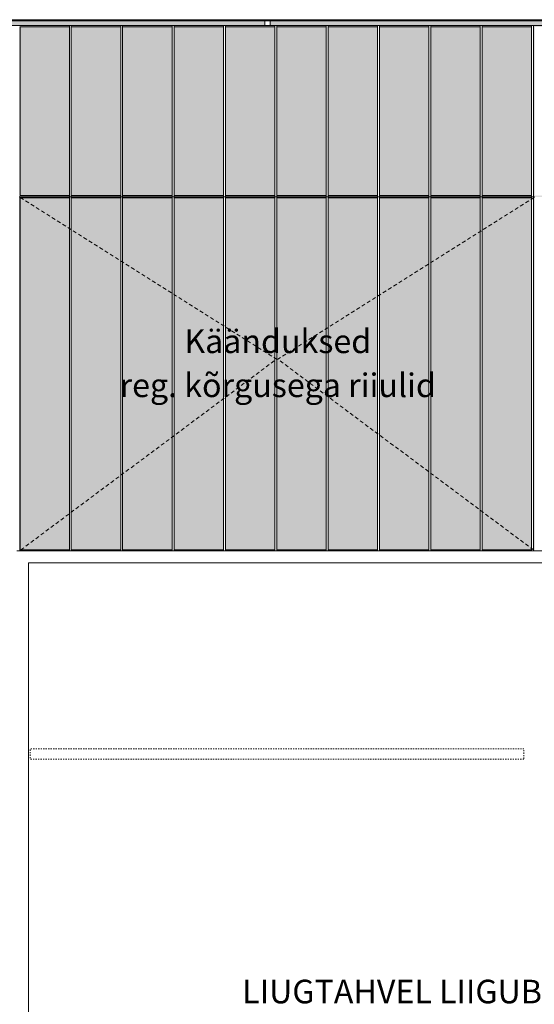
# Model space of a CAD drawing. Units: millimetres. Extents: x 421 to 25227, y -141 to 3214.
# Drawn here: x 3330 to 4201, y 1532 to 3200 of the extents above; entities that cross this region are included whole.
import ezdxf

# ---------------------------------------------------------------- set-up
doc = ezdxf.new("R2010")
doc.units = ezdxf.units.MM
doc.header["$MEASUREMENT"] = 0
for name, pattern in [('Dashed', [4.233333, 2.116667, -2.116667]), ('Long Dashed', [10.583333, 6.35, -4.233333]), ('Wipeout_Contour', [1000, 0, -1000])]:
    doc.linetypes.add(name, pattern=pattern)
for name, color, linetype, lineweight, true_color in [('A_HEV 1_1_0_Pen_No__245', 7, 'Continuous', 13, 0x474874), ('A_HEV 1_1_AR - SEINAD - siseseinad_Pen_No__87', 7, 'Continuous', 9, 0x8a8a8a), ('A_HEV 1_1_AR - SEINAD - välisseinad_Pen_No__87', 7, 'Continuous', 9, 0x8a8a8a), ('A_HEV 1_1_New_SA - RIPPLAED_Pen_No__165', 7, 'Continuous', 13, 0xb6b6b6), ('A_HEV 1_1_New_SA - RIPPLAED_Pen_No__166', 7, 'Continuous', 13, 0xb6b6b6), ('A_HEV 1_1_New_SA - RIPPLAED_Pen_No__87', 7, 'Continuous', 9, 0x8a8a8a), ('A_HEV 1_1_SA - SISUSTUS - 3D erimööbel_Pen_No__87', 7, 'Continuous', 9, 0x8a8a8a), ('A_HEV 1_1_SA - SISUSTUS - erimööbel_Pen_No__87', 7, 'Continuous', 9, 0x8a8a8a)]:
    doc.layers.add(name, color=color, linetype=linetype, lineweight=lineweight, true_color=true_color)
for name, color, linetype in [('A_HEV 1_1_New_SA - RIPPLAED', 7, 'Continuous'), ('A_HEV 1_1_SA - SISUSTUS - 3D erimööbel', 7, 'Continuous'), ('A_HEV 1_1_SA - SISUSTUS - erimööbel', 7, 'Continuous')]:
    doc.layers.add(name, color=color, linetype=linetype)
doc.styles.add('GENERATED_STYLE_2', font='txt')

msp = doc.modelspace()

# ---------------------------------------------------------------- hatches: boundary and pattern name
at = {"layer": 'A_HEV 1_1_AR - SEINAD - siseseinad_Pen_No__87', "linetype": 'Continuous', "lineweight": 9, "true_color": 0x8a8a8a}
for points in [[(3414, 3190), (3328.5, 3190), (3328.5, 2900), (3414, 2900), (3414, 2902), (3330.5, 2902), (3330.5, 3188), (3414, 3188)], [(3417, 3188), (3501, 3188), (3501, 3190), (3417, 3190)], [(3504, 3190), (3504, 3188), (3588, 3188), (3588, 3190)], [(3591, 3188), (3675, 3188), (3675, 3190), (3591, 3190)], [(3765, 3190), (3765, 3188), (3849, 3188), (3849, 3190)], [(3936, 3190), (3852, 3190), (3852, 3188), (3936, 3188)], [(3939, 3190), (3939, 3188), (4023, 3188), (4023, 3190)], [(4110, 3190), (4026, 3190), (4026, 3188), (4110, 3188)], [(4197, 3190), (4113, 3190), (4113, 3188), (4197, 3188)], [(4285.5, 3190), (4200, 3190), (4200, 2900), (4285.5, 2900), (4285.5, 2902), (4202, 2902), (4202, 3188), (4285.5, 3188)], [(3417, 2900), (3501, 2900), (3501, 2902), (3417, 2902)], [(3588, 2902), (3504, 2902), (3504, 2900), (3588, 2900)], [(3675, 2902), (3591, 2902), (3591, 2900), (3675, 2900)], [(3762, 2902), (3678, 2902), (3678, 2900), (3762, 2900)], [(3765, 2902), (3765, 2900), (3849, 2900), (3849, 2902)], [(3936, 2902), (3852, 2902), (3852, 2900), (3936, 2900)], [(3939, 2902), (3939, 2900), (4023, 2900), (4023, 2902)], [(4110, 2902), (4026, 2902), (4026, 2900), (4110, 2900)], [(4113, 2900), (4197, 2900), (4197, 2902), (4113, 2902)]]:
    msp.add_hatch(color=252, dxfattribs=at).paths.add_polyline_path(points)
at = {"layer": 'A_HEV 1_1_New_SA - RIPPLAED_Pen_No__165', "linetype": 'Continuous', "lineweight": 0, "true_color": 0x2d2d2d}
for points in [[(3154, 3200), (3154, 3190), (3745, 3190), (3745, 3200)], [(4345, 3200), (3754, 3200), (3754, 3190), (4345, 3190)]]:
    msp.add_hatch(color=250, dxfattribs=at).paths.add_polyline_path(points)
at = {"layer": 'A_HEV 1_1_New_SA - RIPPLAED_Pen_No__166', "linetype": 'Continuous', "lineweight": 13, "true_color": 0xb6b6b6}
msp.add_hatch(color=253, dxfattribs=at).paths.add_polyline_path([(3754, 3200), (3745, 3200), (3745, 3198), (3754, 3198)])
at = {"layer": 'A_HEV 1_1_SA - SISUSTUS - 3D erimööbel', "linetype": 'Continuous', "lineweight": 0, "true_color": 0xffffff}
for points in [[(3414, 2900), (3347.5, 2900), (3347.5, 2898), (3414, 2898)], [(3417, 2900), (3417, 2898), (3501, 2898), (3501, 2900)], [(3504, 2900), (3504, 2898), (3588, 2898), (3588, 2900)], [(3591, 2898), (3675, 2898), (3675, 2900), (3591, 2900)], [(3678, 2898), (3762, 2898), (3762, 2900), (3678, 2900)], [(3765, 2898), (3849, 2898), (3849, 2900), (3765, 2900)], [(3852, 2900), (3852, 2898), (3936, 2898), (3936, 2900)], [(3939, 2898), (4023, 2898), (4023, 2900), (3939, 2900)], [(4026, 2898), (4110, 2898), (4110, 2900), (4026, 2900)], [(4113, 2900), (4113, 2898), (4184, 2898), (4184, 2900)], [(4184, 2898), (4197, 2898), (4197, 2900), (4184, 2900)]]:
    msp.add_hatch(color=7, dxfattribs=at).paths.add_polyline_path(points)
at = {"layer": 'A_HEV 1_1_SA - SISUSTUS - erimööbel', "linetype": 'Continuous', "lineweight": 0, "true_color": 0xffffff}
for points in [[(3765, 3188), (3765, 2902), (3849, 2902), (3849, 3188)], [(3936, 3188), (3852, 3188), (3852, 2902), (3936, 2902)]]:
    msp.add_hatch(color=7, dxfattribs=at).paths.add_polyline_path(points)

# ---------------------------------------------------------------- linework, layer by layer
at = {"layer": 'A_HEV 1_1_AR - SEINAD - siseseinad_Pen_No__87', "color": 252, "linetype": 'Continuous', "lineweight": 9, "true_color": 0x8a8a8a}
msp.add_line((3328.5, 2900), (3329.5, 2900), dxfattribs=at)
at = {"layer": 'A_HEV 1_1_SA - SISUSTUS - 3D erimööbel_Pen_No__87', "color": 252, "linetype": 'Continuous', "lineweight": 9, "true_color": 0x8a8a8a}
for p, q in [((3347.5, 2900), (3329.5, 2900)), ((3347.5, 2898), (3347.5, 2900)), ((4184, 2898), (4184, 2900))]:
    msp.add_line(p, q, dxfattribs=at)
at = {"layer": 'A_HEV 1_1_SA - SISUSTUS - erimööbel_Pen_No__87', "color": 252, "linetype": 'Continuous', "lineweight": 9, "true_color": 0x8a8a8a}
msp.add_line((3330.5, 3188), (3330.5, 2902), dxfattribs=at)

# ---------------------------------------------------------------- wipeouts: each hides what was drawn before it
at = {"color": 254, "linetype": 'Wipeout_Contour', "lineweight": 0, "ltscale": 53392.399174}
msp.add_wipeout([(5074.5, 2300), (3324.5, 2300), (3324.5, 850), (4056.2, 850), (4026.3, 870), (3344.5, 870), (3344.5, 2280), (5054.5, 2280), (5054.5, 870), (4295.3, 870), (4295.3, 850), (5074.5, 850)], dxfattribs=at).dxf.layer = 'A_HEV 1_1_SA - SISUSTUS - erimööbel'

# ---------------------------------------------------------------- next in the draw order: hatches: boundary and pattern name
at = {"layer": 'A_HEV 1_1_SA - SISUSTUS - 3D erimööbel', "linetype": 'Continuous', "lineweight": 0, "true_color": 0xffffff}
for points in [[(3347.5, 2900), (3329.5, 2900), (3329.5, 2300), (3347.5, 2300), (3347.5, 2302), (3330.5, 2302), (3330.5, 2898), (3347.5, 2898)], [(4202, 2900), (4200, 2900), (4200, 2300), (4202, 2300), (4202, 2302), (4202, 2898)], [(3347.5, 2300), (3414, 2300), (3414, 2302), (3347.5, 2302)], [(3501, 2302), (3417, 2302), (3417, 2300), (3501, 2300)], [(3504, 2302), (3504, 2300), (3588, 2300), (3588, 2302)], [(3591, 2302), (3591, 2300), (3675, 2300), (3675, 2302)], [(3678, 2302), (3678, 2300), (3762, 2300), (3762, 2302)], [(3849, 2302), (3765, 2302), (3765, 2300), (3849, 2300)], [(3852, 2302), (3852, 2300), (3936, 2300), (3936, 2302)], [(3939, 2302), (3939, 2300), (4023, 2300), (4023, 2302)], [(4110, 2302), (4026, 2302), (4026, 2300), (4110, 2300)], [(4184, 2302), (4113, 2302), (4113, 2300), (4184, 2300)], [(4197, 2302), (4184, 2302), (4184, 2300), (4197, 2300)]]:
    msp.add_hatch(color=7, dxfattribs=at).paths.add_polyline_path(points)

# ---------------------------------------------------------------- next in the draw order: linework, layer by layer
at = {"layer": 'A_HEV 1_1_SA - SISUSTUS - 3D erimööbel_Pen_No__87', "color": 252, "linetype": 'Continuous', "lineweight": 9, "true_color": 0x8a8a8a}
for p, q in [((3329.5, 2300), (3329.5, 2900)), ((3347.5, 2300), (3347.5, 2302)), ((4184, 2300), (4184, 2302))]:
    msp.add_line(p, q, dxfattribs=at)
at = {"layer": 'A_HEV 1_1_SA - SISUSTUS - erimööbel_Pen_No__87', "color": 252, "linetype": 'Continuous', "lineweight": 9, "true_color": 0x8a8a8a}
msp.add_line((3330.5, 2898), (3330.5, 2302), dxfattribs=at)

# ---------------------------------------------------------------- next in the draw order: wipeouts: each hides what was drawn before it
at = {"color": 254, "linetype": 'Wipeout_Contour', "lineweight": 0, "ltscale": 19695.146267}
msp.add_wipeout([(3745, 3198), (3745, 3190), (3749.5, 3190), (3749.5, 3198)], dxfattribs=at).dxf.layer = 'A_HEV 1_1_New_SA - RIPPLAED'
at = {"color": 254, "linetype": 'Wipeout_Contour', "lineweight": 0, "ltscale": 18308.22465}
msp.add_wipeout([(3414, 2900), (3417, 2900), (3417, 3190), (3414, 3190)], dxfattribs=at).dxf.layer = 'A_HEV 1_1_SA - SISUSTUS - erimööbel'
at = {"color": 254, "linetype": 'Wipeout_Contour', "lineweight": 0, "ltscale": 18569.468542}
msp.add_wipeout([(3501, 2900), (3504, 2900), (3504, 3190), (3501, 3190)], dxfattribs=at).dxf.layer = 'A_HEV 1_1_SA - SISUSTUS - erimööbel'
at = {"color": 254, "linetype": 'Wipeout_Contour', "lineweight": 0, "ltscale": 18833.515673}
msp.add_wipeout([(3588, 2900), (3591, 2900), (3591, 3190), (3588, 3190)], dxfattribs=at).dxf.layer = 'A_HEV 1_1_SA - SISUSTUS - erimööbel'
at = {"color": 254, "linetype": 'Wipeout_Contour', "lineweight": 0, "ltscale": 19641.340635}
msp.add_wipeout([(3849, 2900), (3852, 2900), (3852, 3190), (3849, 3190)], dxfattribs=at).dxf.layer = 'A_HEV 1_1_SA - SISUSTUS - erimööbel'
at = {"color": 254, "linetype": 'Wipeout_Contour', "lineweight": 0, "ltscale": 19915.490297}
msp.add_wipeout([(3936, 2900), (3939, 2900), (3939, 3190), (3936, 3190)], dxfattribs=at).dxf.layer = 'A_HEV 1_1_SA - SISUSTUS - erimööbel'
at = {"color": 254, "linetype": 'Wipeout_Contour', "lineweight": 0, "ltscale": 20191.912697}
msp.add_wipeout([(4023, 2900), (4026, 2900), (4026, 3190), (4023, 3190)], dxfattribs=at).dxf.layer = 'A_HEV 1_1_SA - SISUSTUS - erimööbel'
at = {"color": 254, "linetype": 'Wipeout_Contour', "lineweight": 0, "ltscale": 56156.680732}
msp.add_wipeout([(5054.5, 2280), (3344.5, 2280), (3344.5, 870), (4026.3, 870), (3932.5, 932.6), (3979.3, 933.5), (4013.2, 933.5), (3998.9, 942.3), (4228.7, 949.6), (4292.3, 949.6), (4295.3, 909), (4295.3, 870), (5054.5, 870)], dxfattribs=at).dxf.layer = 'A_HEV 1_1_SA - SISUSTUS - erimööbel'

# ---------------------------------------------------------------- next in the draw order: hatches: boundary and pattern name
at = {"layer": 'A_HEV 1_1_SA - SISUSTUS - erimööbel', "linetype": 'Continuous', "lineweight": 0, "true_color": 0xffffff}
for points in [[(3414, 3188), (3330.5, 3188), (3330.5, 2902), (3414, 2902)], [(3501, 3188), (3417, 3188), (3417, 2902), (3501, 2902)], [(3588, 3188), (3504, 3188), (3504, 2902), (3588, 2902)], [(4023, 3188), (3939, 3188), (3939, 2902), (4023, 2902)], [(4110, 3188), (4026, 3188), (4026, 2902), (4110, 2902)], [(3936, 2898), (3852, 2898), (3852, 2302), (3936, 2302)], [(4023, 2898), (3939, 2898), (3939, 2302), (4023, 2302)]]:
    msp.add_hatch(color=7, dxfattribs=at).paths.add_polyline_path(points)

# ---------------------------------------------------------------- next in the draw order: linework, layer by layer
at = {"layer": 'A_HEV 1_1_AR - SEINAD - välisseinad_Pen_No__87', "color": 252, "linetype": 'Dashed', "lineweight": 9, "true_color": 0x8a8a8a, "flags": 128}
msp.add_lwpolyline([(4184, 1947), (3347.5, 1947), (3347.5, 1965), (4184, 1965)], close=True, dxfattribs=at)
at = {"layer": 'A_HEV 1_1_New_SA - RIPPLAED_Pen_No__87', "color": 252, "linetype": 'Continuous', "lineweight": 9, "true_color": 0x8a8a8a}
for p, q in [((3162, 3200), (3737, 3200)), ((3737, 3200), (3737, 3198))]:
    msp.add_line(p, q, dxfattribs=at)
at = {"layer": 'A_HEV 1_1_SA - SISUSTUS - erimööbel_Pen_No__87', "color": 252, "linetype": 'Continuous', "lineweight": 9, "true_color": 0x8a8a8a}
for p, q in [((3414, 3188), (3330.5, 3188)), ((3414, 3188), (3414, 3190)), ((3417, 3188), (3417, 3190)), ((3501, 3188), (3417, 3188)), ((3501, 3188), (3501, 3190)), ((3504, 3188), (3504, 3190)), ((3588, 3188), (3504, 3188)), ((3588, 3188), (3588, 3190)), ((3591, 3188), (3591, 3190)), ((3849, 3188), (3849, 3190)), ((3852, 3188), (3852, 3190)), ((3936, 3188), (3852, 3188)), ((3936, 3188), (3936, 3190)), ((3939, 3188), (3939, 3190)), ((4023, 3188), (3939, 3188)), ((4023, 3188), (4023, 3190)), ((4026, 3188), (4026, 3190)), ((3344.5, 870), (3344.5, 2280)), ((3344.5, 2280), (5054.5, 2280))]:
    msp.add_line(p, q, dxfattribs=at)

# ---------------------------------------------------------------- next in the draw order: texts
at = {"layer": 'A_HEV 1_1_0_Pen_No__245', "color": 167, "linetype": 'Continuous', "lineweight": 13, "true_color": 0x474874, "insert": (4203, 1553.6), "char_height": 40, "attachment_point": 5, "style": 'GENERATED_STYLE_2'}
msp.add_mtext('\\A1;{\\pqc;\\fOpen Sans|b0|i0|c0|p0;\\W1.000000;LIUGTAHVEL LIIGUB DIGIEKRAANI ETTE}', dxfattribs=at)

# ---------------------------------------------------------------- next in the draw order: wipeouts: each hides what was drawn before it
at = {"color": 254, "linetype": 'Wipeout_Contour', "lineweight": 0, "ltscale": 19708.848698}
msp.add_wipeout([(3749.5, 3190), (3754, 3190), (3754, 3198), (3749.5, 3198)], dxfattribs=at).dxf.layer = 'A_HEV 1_1_New_SA - RIPPLAED'
at = {"color": 254, "linetype": 'Wipeout_Contour', "lineweight": 0, "ltscale": 20751.212097}
msp.add_wipeout([(4197, 3190), (4197, 2900), (4200, 2900), (4200, 3190)], dxfattribs=at).dxf.layer = 'A_HEV 1_1_SA - SISUSTUS - erimööbel'

# ---------------------------------------------------------------- next in the draw order: hatches: boundary and pattern name
at = {"layer": 'A_HEV 1_1_AR - SEINAD - siseseinad_Pen_No__87', "linetype": 'Continuous', "lineweight": 9, "true_color": 0x8a8a8a}
msp.add_hatch(color=252, dxfattribs=at).paths.add_polyline_path([(3678, 3188), (3762, 3188), (3762, 3190), (3678, 3190)])

# ---------------------------------------------------------------- next in the draw order: linework, layer by layer
at = {"layer": 'A_HEV 1_1_New_SA - RIPPLAED_Pen_No__87', "color": 252, "linetype": 'Continuous', "lineweight": 9, "true_color": 0x8a8a8a}
for p, q in [((3762, 3200), (3737, 3200)), ((3745, 3200), (3745, 3190)), ((3745, 3190), (3749.5, 3190)), ((3762, 3200), (4337, 3200))]:
    msp.add_line(p, q, dxfattribs=at)
at = {"layer": 'A_HEV 1_1_SA - SISUSTUS - erimööbel_Pen_No__87', "color": 252, "linetype": 'Continuous', "lineweight": 9, "true_color": 0x8a8a8a}
msp.add_line((4197, 3188), (4197, 3190), dxfattribs=at)

# ---------------------------------------------------------------- next in the draw order: wipeouts: each hides what was drawn before it
at = {"color": 254, "linetype": 'Wipeout_Contour', "lineweight": 0, "ltscale": 20470.51593}
msp.add_wipeout([(4110, 2900), (4113, 2900), (4113, 3190), (4110, 3190)], dxfattribs=at).dxf.layer = 'A_HEV 1_1_SA - SISUSTUS - erimööbel'
at = {"color": 254, "linetype": 'Wipeout_Contour', "lineweight": 0, "ltscale": 17196.608637}
msp.add_wipeout([(3414, 2300), (3417, 2300), (3417, 2900), (3414, 2900)], dxfattribs=at).dxf.layer = 'A_HEV 1_1_SA - SISUSTUS - erimööbel'
at = {"color": 254, "linetype": 'Wipeout_Contour', "lineweight": 0, "ltscale": 17474.836505}
msp.add_wipeout([(3501, 2300), (3504, 2300), (3504, 2900), (3501, 2900)], dxfattribs=at).dxf.layer = 'A_HEV 1_1_SA - SISUSTUS - erimööbel'
at = {"color": 254, "linetype": 'Wipeout_Contour', "lineweight": 0, "ltscale": 18900.441897}
msp.add_wipeout([(3936, 2300), (3939, 2300), (3939, 2900), (3936, 2900)], dxfattribs=at).dxf.layer = 'A_HEV 1_1_SA - SISUSTUS - erimööbel'

# ---------------------------------------------------------------- next in the draw order: hatches: boundary and pattern name
at = {"layer": 'A_HEV 1_1_SA - SISUSTUS - erimööbel', "linetype": 'Continuous', "lineweight": 0, "true_color": 0xffffff}
for points in [[(4197, 3188), (4113, 3188), (4113, 2902), (4197, 2902)], [(3414, 2898), (3330.5, 2898), (3330.5, 2302), (3414, 2302)], [(3501, 2898), (3417, 2898), (3417, 2302), (3501, 2302)], [(4110, 2898), (4026, 2898), (4026, 2302), (4110, 2302)], [(4197, 2898), (4113, 2898), (4113, 2302), (4197, 2302)]]:
    msp.add_hatch(color=7, dxfattribs=at).paths.add_polyline_path(points)

# ---------------------------------------------------------------- next in the draw order: linework, layer by layer
at = {"layer": 'A_HEV 1_1_SA - SISUSTUS - 3D erimööbel_Pen_No__87', "color": 252, "linetype": 'Continuous', "lineweight": 9, "true_color": 0x8a8a8a}
for p, q in [((3414, 2900), (3347.5, 2900)), ((3501, 2900), (3417, 2900))]:
    msp.add_line(p, q, dxfattribs=at)
at = {"layer": 'A_HEV 1_1_SA - SISUSTUS - erimööbel_Pen_No__87', "color": 252, "linetype": 'Continuous', "lineweight": 9, "true_color": 0x8a8a8a}
for p, q in [((3414, 2902), (3414, 3188)), ((3417, 3188), (3417, 2902)), ((3501, 2902), (3501, 3188)), ((3504, 3188), (3504, 2902)), ((3936, 2902), (3936, 3188)), ((3939, 3188), (3939, 2902)), ((4110, 3188), (4026, 3188)), ((4110, 3188), (4110, 3190)), ((4113, 3188), (4113, 3190)), ((4197, 3188), (4113, 3188)), ((3330.5, 2902), (3414, 2902)), ((3414, 2898), (3330.5, 2898)), ((3414, 2900), (3414, 2902)), ((3414, 2900), (3417, 2900)), ((3414, 2898), (3414, 2900)), ((3414, 2302), (3414, 2898)), ((3417, 2900), (3417, 2902)), ((3417, 2902), (3501, 2902)), ((3417, 2898), (3417, 2900)), ((3501, 2898), (3417, 2898)), ((3417, 2898), (3417, 2302)), ((3501, 2900), (3501, 2902)), ((3501, 2900), (3504, 2900)), ((3501, 2898), (3501, 2900)), ((3501, 2302), (3501, 2898)), ((3504, 2900), (3504, 2902)), ((3504, 2898), (3504, 2900)), ((3504, 2898), (3504, 2302)), ((3936, 2900), (3936, 2902)), ((3936, 2900), (3939, 2900)), ((3936, 2898), (3936, 2900)), ((3936, 2302), (3936, 2898)), ((3939, 2900), (3939, 2902)), ((3939, 2898), (3939, 2900)), ((3939, 2898), (3939, 2302)), ((3330.5, 2302), (3414, 2302)), ((3414, 2300), (3414, 2302)), ((3417, 2300), (3417, 2302)), ((3417, 2302), (3501, 2302)), ((3501, 2300), (3501, 2302)), ((3504, 2300), (3504, 2302)), ((3936, 2300), (3936, 2302)), ((3939, 2300), (3939, 2302))]:
    msp.add_line(p, q, dxfattribs=at)

# ---------------------------------------------------------------- next in the draw order: wipeouts: each hides what was drawn before it
at = {"color": 254, "linetype": 'Wipeout_Contour', "lineweight": 0, "ltscale": 19100.24985}
msp.add_wipeout([(3675, 2900), (3678, 2900), (3678, 3190), (3675, 3190)], dxfattribs=at).dxf.layer = 'A_HEV 1_1_SA - SISUSTUS - erimööbel'
at = {"color": 254, "linetype": 'Wipeout_Contour', "lineweight": 0, "ltscale": 19369.560134}
msp.add_wipeout([(3762, 2900), (3765, 2900), (3765, 3190), (3762, 3190)], dxfattribs=at).dxf.layer = 'A_HEV 1_1_SA - SISUSTUS - erimööbel'

# ---------------------------------------------------------------- next in the draw order: hatches: boundary and pattern name
at = {"layer": 'A_HEV 1_1_SA - SISUSTUS - erimööbel', "linetype": 'Continuous', "lineweight": 0, "true_color": 0xffffff}
for points in [[(3675, 3188), (3591, 3188), (3591, 2902), (3675, 2902)], [(3762, 3188), (3678, 3188), (3678, 2902), (3762, 2902)], [(3765, 2898), (3765, 2302), (3849, 2302), (3849, 2898)]]:
    msp.add_hatch(color=7, dxfattribs=at).paths.add_polyline_path(points)

# ---------------------------------------------------------------- next in the draw order: linework, layer by layer
at = {"layer": 'A_HEV 1_1_New_SA - RIPPLAED_Pen_No__87', "color": 252, "linetype": 'Continuous', "lineweight": 9, "true_color": 0x8a8a8a}
for p, q in [((3745, 3190), (3154, 3190)), ((3162, 3198), (3737, 3198)), ((3762, 3198), (3737, 3198)), ((3749.5, 3190), (3754, 3190)), ((3754, 3200), (3754, 3190)), ((4345, 3190), (3754, 3190)), ((3762, 3200), (3762, 3198)), ((3762, 3198), (4337, 3198))]:
    msp.add_line(p, q, dxfattribs=at)
at = {"layer": 'A_HEV 1_1_SA - SISUSTUS - erimööbel_Pen_No__87', "color": 252, "linetype": 'Continuous', "lineweight": 9, "true_color": 0x8a8a8a}
for p, q in [((3675, 3188), (3591, 3188)), ((3675, 3188), (3675, 3190)), ((3678, 3188), (3678, 3190)), ((3762, 3188), (3678, 3188)), ((3762, 3188), (3762, 3190)), ((3765, 3188), (3765, 3190)), ((3849, 3188), (3765, 3188))]:
    msp.add_line(p, q, dxfattribs=at)

# ---------------------------------------------------------------- next in the draw order: wipeouts: each hides what was drawn before it
at = {"color": 254, "linetype": 'Wipeout_Contour', "lineweight": 0, "ltscale": 19191.743408}
msp.add_wipeout([(4023, 2300), (4026, 2300), (4026, 2900), (4023, 2900)], dxfattribs=at).dxf.layer = 'A_HEV 1_1_SA - SISUSTUS - erimööbel'
at = {"color": 254, "linetype": 'Wipeout_Contour', "lineweight": 0, "ltscale": 19484.892363}
msp.add_wipeout([(4110, 2300), (4113, 2300), (4113, 2900), (4110, 2900)], dxfattribs=at).dxf.layer = 'A_HEV 1_1_SA - SISUSTUS - erimööbel'
at = {"color": 254, "linetype": 'Wipeout_Contour', "lineweight": 0, "ltscale": 19779.806995}
msp.add_wipeout([(4197, 2300), (4200, 2300), (4200, 2900), (4197, 2900)], dxfattribs=at).dxf.layer = 'A_HEV 1_1_SA - SISUSTUS - erimööbel'

# ---------------------------------------------------------------- next in the draw order: linework, layer by layer
at = {"layer": 'A_HEV 1_1_SA - SISUSTUS - 3D erimööbel_Pen_No__87', "color": 252, "linetype": 'Continuous', "lineweight": 9, "true_color": 0x8a8a8a}
for p, q in [((4023, 2900), (3939, 2900)), ((4110, 2900), (4026, 2900)), ((4184, 2900), (4113, 2900)), ((4197, 2900), (4184, 2900)), ((4202, 2900), (4200, 2900))]:
    msp.add_line(p, q, dxfattribs=at)
at = {"layer": 'A_HEV 1_1_SA - SISUSTUS - erimööbel_Pen_No__87', "color": 252, "linetype": 'Continuous', "lineweight": 9, "true_color": 0x8a8a8a}
for p, q in [((4023, 2902), (4023, 3188)), ((4026, 3188), (4026, 2902)), ((4110, 2902), (4110, 3188)), ((4113, 3188), (4113, 2902)), ((4197, 2902), (4197, 3188)), ((4200, 2900), (4200, 3190)), ((3939, 2902), (4023, 2902)), ((4023, 2898), (3939, 2898)), ((4023, 2900), (4023, 2902)), ((4023, 2900), (4026, 2900)), ((4023, 2898), (4023, 2900)), ((4023, 2302), (4023, 2898)), ((4026, 2900), (4026, 2902)), ((4026, 2902), (4110, 2902)), ((4026, 2898), (4026, 2900)), ((4110, 2898), (4026, 2898)), ((4026, 2898), (4026, 2302)), ((4110, 2900), (4110, 2902)), ((4110, 2900), (4113, 2900)), ((4110, 2898), (4110, 2900)), ((4110, 2302), (4110, 2898)), ((4113, 2900), (4113, 2902)), ((4113, 2902), (4197, 2902)), ((4113, 2898), (4113, 2900)), ((4197, 2898), (4113, 2898)), ((4113, 2898), (4113, 2302)), ((4197, 2900), (4197, 2902)), ((4197, 2900), (4200, 2900)), ((4197, 2898), (4197, 2900)), ((4197, 2302), (4197, 2898)), ((4200, 2300), (4200, 2900)), ((3939, 2302), (4023, 2302)), ((4023, 2300), (4023, 2302)), ((4026, 2302), (4110, 2302)), ((4026, 2300), (4026, 2302)), ((4110, 2300), (4110, 2302)), ((4113, 2302), (4197, 2302)), ((4113, 2300), (4113, 2302)), ((4197, 2300), (4197, 2302))]:
    msp.add_line(p, q, dxfattribs=at)

# ---------------------------------------------------------------- next in the draw order: wipeouts: each hides what was drawn before it
at = {"color": 254, "linetype": 'Wipeout_Contour', "lineweight": 0, "ltscale": 17755.507366}
msp.add_wipeout([(3588, 2300), (3591, 2300), (3591, 2900), (3588, 2900)], dxfattribs=at).dxf.layer = 'A_HEV 1_1_SA - SISUSTUS - erimööbel'
at = {"color": 254, "linetype": 'Wipeout_Contour', "lineweight": 0, "ltscale": 18038.507813}
msp.add_wipeout([(3675, 2300), (3678, 2300), (3678, 2900), (3675, 2900)], dxfattribs=at).dxf.layer = 'A_HEV 1_1_SA - SISUSTUS - erimööbel'
at = {"color": 254, "linetype": 'Wipeout_Contour', "lineweight": 0, "ltscale": 18323.730524}
msp.add_wipeout([(3762, 2300), (3765, 2300), (3765, 2900), (3762, 2900)], dxfattribs=at).dxf.layer = 'A_HEV 1_1_SA - SISUSTUS - erimööbel'
at = {"color": 254, "linetype": 'Wipeout_Contour', "lineweight": 0, "ltscale": 18611.073932}
msp.add_wipeout([(3849, 2300), (3852, 2300), (3852, 2900), (3849, 2900)], dxfattribs=at).dxf.layer = 'A_HEV 1_1_SA - SISUSTUS - erimööbel'

# ---------------------------------------------------------------- next in the draw order: hatches: boundary and pattern name
at = {"layer": 'A_HEV 1_1_SA - SISUSTUS - erimööbel', "linetype": 'Continuous', "lineweight": 0, "true_color": 0xffffff}
for points in [[(3588, 2898), (3504, 2898), (3504, 2302), (3588, 2302)], [(3675, 2898), (3591, 2898), (3591, 2302), (3675, 2302)], [(3762, 2898), (3678, 2898), (3678, 2302), (3762, 2302)]]:
    msp.add_hatch(color=7, dxfattribs=at).paths.add_polyline_path(points)

# ---------------------------------------------------------------- next in the draw order: linework, layer by layer
at = {"layer": 'A_HEV 1_1_AR - SEINAD - välisseinad_Pen_No__87', "color": 252, "linetype": 'Long Dashed', "lineweight": 9, "true_color": 0x8a8a8a, "flags": 128}
for points in [[(3330.5, 2899), (3764.8, 2625), (3330.5, 2301)], [(4201, 2899), (3766.8, 2625), (4201, 2301)]]:
    msp.add_lwpolyline(points, dxfattribs=at)
at = {"layer": 'A_HEV 1_1_SA - SISUSTUS - 3D erimööbel_Pen_No__87', "color": 252, "linetype": 'Continuous', "lineweight": 9, "true_color": 0x8a8a8a}
for p, q in [((3588, 2900), (3504, 2900)), ((3675, 2900), (3591, 2900)), ((3762, 2900), (3678, 2900)), ((3849, 2900), (3765, 2900)), ((3936, 2900), (3852, 2900))]:
    msp.add_line(p, q, dxfattribs=at)
at = {"layer": 'A_HEV 1_1_SA - SISUSTUS - erimööbel_Pen_No__87', "color": 252, "linetype": 'Continuous', "lineweight": 9, "true_color": 0x8a8a8a}
for p, q in [((3588, 2902), (3588, 3188)), ((3591, 3188), (3591, 2902)), ((3675, 2902), (3675, 3188)), ((3678, 3188), (3678, 2902)), ((3762, 2902), (3762, 3188)), ((3765, 3188), (3765, 2902)), ((3849, 2902), (3849, 3188)), ((3852, 3188), (3852, 2902)), ((3504, 2902), (3588, 2902)), ((3588, 2898), (3504, 2898)), ((3588, 2900), (3588, 2902)), ((3588, 2900), (3591, 2900)), ((3588, 2898), (3588, 2900)), ((3588, 2302), (3588, 2898)), ((3591, 2900), (3591, 2902)), ((3591, 2902), (3675, 2902)), ((3591, 2898), (3591, 2900)), ((3675, 2898), (3591, 2898)), ((3591, 2898), (3591, 2302)), ((3675, 2900), (3675, 2902)), ((3675, 2900), (3678, 2900)), ((3675, 2898), (3675, 2900)), ((3675, 2302), (3675, 2898)), ((3678, 2900), (3678, 2902)), ((3678, 2902), (3762, 2902)), ((3678, 2898), (3678, 2900)), ((3762, 2898), (3678, 2898)), ((3678, 2898), (3678, 2302)), ((3762, 2900), (3762, 2902)), ((3762, 2900), (3765, 2900)), ((3762, 2898), (3762, 2900)), ((3762, 2302), (3762, 2898)), ((3765, 2902), (3849, 2902)), ((3765, 2900), (3765, 2902)), ((3765, 2898), (3765, 2900)), ((3849, 2898), (3765, 2898)), ((3765, 2898), (3765, 2302)), ((3849, 2900), (3849, 2902)), ((3849, 2900), (3852, 2900)), ((3849, 2898), (3849, 2900)), ((3849, 2302), (3849, 2898)), ((3852, 2902), (3936, 2902)), ((3852, 2900), (3852, 2902)), ((3852, 2898), (3852, 2900)), ((3936, 2898), (3852, 2898)), ((3852, 2898), (3852, 2302)), ((3504, 2302), (3588, 2302)), ((3588, 2300), (3588, 2302)), ((3591, 2300), (3591, 2302)), ((3591, 2302), (3675, 2302)), ((3675, 2300), (3675, 2302)), ((3678, 2300), (3678, 2302)), ((3678, 2302), (3762, 2302)), ((3762, 2300), (3762, 2302)), ((3765, 2302), (3849, 2302)), ((3765, 2300), (3765, 2302)), ((3849, 2300), (3849, 2302)), ((3852, 2302), (3936, 2302)), ((3852, 2300), (3852, 2302)), ((5074.5, 2300), (3324.5, 2300))]:
    msp.add_line(p, q, dxfattribs=at)

# ---------------------------------------------------------------- next in the draw order: texts
at = {"layer": 'A_HEV 1_1_0_Pen_No__245', "color": 167, "linetype": 'Continuous', "lineweight": 13, "true_color": 0x474874, "insert": (3766.8, 2617.9), "char_height": 40, "attachment_point": 5, "line_spacing_factor": 1.117757, "style": 'GENERATED_STYLE_2'}
msp.add_mtext('\\A1;{\\pqc;\\fOpen Sans|b0|i0|c0|p0;\\W1.000000;Käänduksed\\P\\pqc;\\fOpen Sans|b0|i0|c0|p0;\\W1.000000;reg. kõrgusega riiulid}', dxfattribs=at)

doc.saveas('drawing.dxf')
